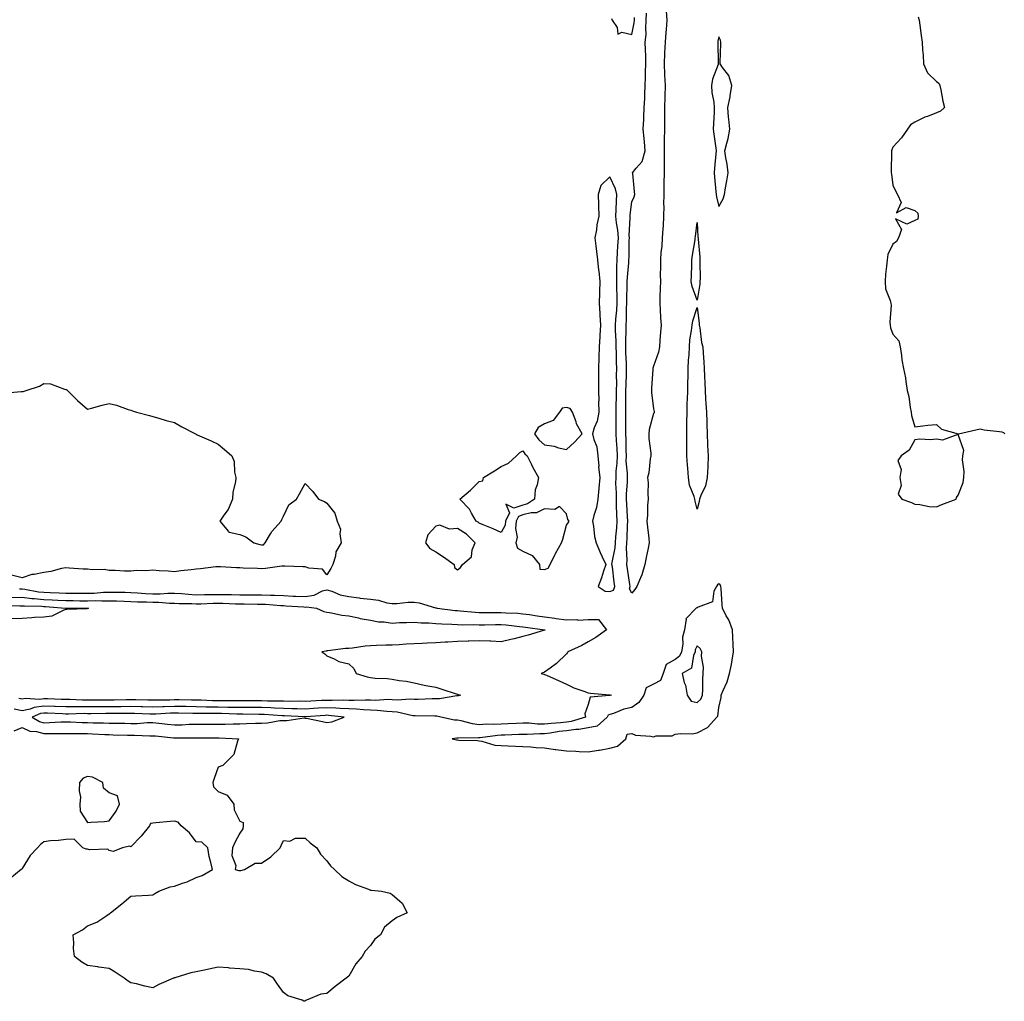
# Model space of a CAD drawing. Units: inches. Extents: x 931523 to 934163, y 7342778 to 7345418.
# Drawn here: x 931957 to 932409, y 7344191 to 7344642 of the extents above; entities that cross this region are included whole.
import ezdxf

# ---------------------------------------------------------------- set-up
doc = ezdxf.new("R2010")
doc.units = ezdxf.units.IN
doc.header["$MEASUREMENT"] = 0
doc.layers.add('Contour_93157342', color=7, linetype='Continuous', true_color=0x5ff2f0)

msp = doc.modelspace()

# ---------------------------------------------------------------- linework, layer by layer
at = {"layer": 'Contour_93157342'}
for points in [[(932253.91, 7344646.06, 3353), (932254.12, 7344641.92, 3353), (932253.8, 7344637.67, 3353), (932253.7, 7344636.27, 3353), (932253.37, 7344631.92, 3353), (932253.13, 7344627, 3353), (932253.12, 7344626.85, 3353), (932252.89, 7344621.92, 3353), (932253.14, 7344617.01, 3353), (932253.16, 7344616.81, 3353), (932253.45, 7344611.92, 3353), (932253.26, 7344607.13, 3353), (932253.23, 7344606.74, 3353), (932253.05, 7344601.92, 3353), (932253.04, 7344596.93, 3353), (932253.04, 7344596.91, 3353), (932253.03, 7344591.92, 3353), (932252.96, 7344587.01, 3353), (932252.95, 7344586.82, 3353), (932252.87, 7344581.92, 3353), (932252.89, 7344577.08, 3353), (932252.87, 7344576.74, 3353), (932252.89, 7344571.92, 3353), (932252.81, 7344567.16, 3353), (932252.81, 7344566.68, 3353), (932252.73, 7344561.92, 3353), (932252.71, 7344557.26, 3353), (932252.72, 7344556.59, 3353), (932252.69, 7344551.92, 3353), (932252.45, 7344547.52, 3353), (932252.3, 7344546.17, 3353), (932252.05, 7344541.92, 3353), (932251.87, 7344538.1, 3353), (932251.44, 7344535.31, 3353), (932251.26, 7344531.92, 3353), (932251.26, 7344528.71, 3353), (932251.18, 7344525.05, 3353), (932251.19, 7344521.92, 3353), (932251.14, 7344518.83, 3353), (932251.01, 7344514.88, 3353), (932250.96, 7344511.92, 3353), (932251.11, 7344508.86, 3353), (932251.33, 7344505.2, 3353), (932251.5, 7344501.92, 3353), (932251.33, 7344498.64, 3353), (932250.94, 7344494.81, 3353), (932250.77, 7344491.92, 3353), (932250.41, 7344489.56, 3353), (932248.05, 7344482.98, 3353), (932247.8, 7344482.17, 3353), (932247.74, 7344481.92, 3353), (932247.75, 7344481.62, 3353), (932247.08, 7344472.89, 3353), (932247.12, 7344471.92, 3353), (932247.16, 7344471.03, 3353), (932248.05, 7344463.44, 3353), (932248.33, 7344462.2, 3353), (932248.36, 7344461.92, 3353), (932248.3, 7344461.67, 3353), (932248.05, 7344461.3, 3353), (932246.07, 7344453.9, 3353), (932245.83, 7344451.92, 3353), (932245.94, 7344449.81, 3353), (932246.81, 7344443.16, 3353), (932246.88, 7344441.92, 3353), (932246.57, 7344440.44, 3353), (932245.89, 7344434.08, 3353), (932245.3, 7344431.92, 3353), (932245.55, 7344429.42, 3353), (932245.38, 7344424.59, 3353), (932245.59, 7344421.92, 3353), (932245.35, 7344419.22, 3353), (932245.29, 7344414.68, 3353), (932245, 7344411.92, 3353), (932245.28, 7344409.15, 3353), (932245.9, 7344404.07, 3353), (932246.13, 7344401.92, 3353), (932245.64, 7344399.51, 3353), (932244.71, 7344395.26, 3353), (932244.07, 7344391.92, 3353), (932242.71, 7344387.26, 3353), (932242.03, 7344385.9, 3353), (932240.43, 7344381.92, 3353), (932239.47, 7344380.5, 3353), (932238.05, 7344378.86, 3353), (932236.96, 7344380.83, 3353), (932237.36, 7344381.92, 3353), (932237.24, 7344382.73, 3353), (932236.05, 7344389.92, 3353), (932235.76, 7344391.92, 3353), (932235.93, 7344394.04, 3353), (932235.61, 7344399.48, 3353), (932235.77, 7344401.92, 3353), (932235.93, 7344404.04, 3353), (932236.06, 7344409.93, 3353), (932236.19, 7344411.92, 3353), (932236.1, 7344413.87, 3353), (932235.8, 7344419.67, 3353), (932235.7, 7344421.92, 3353), (932235.72, 7344424.25, 3353), (932236.07, 7344429.94, 3353), (932236.09, 7344431.92, 3353), (932236.13, 7344433.84, 3353), (932235.56, 7344439.43, 3353), (932235.61, 7344441.92, 3353), (932235.51, 7344444.46, 3353), (932235.48, 7344449.35, 3353), (932235.37, 7344451.92, 3353), (932235.36, 7344454.61, 3353), (932235.35, 7344459.22, 3353), (932235.35, 7344461.92, 3353), (932235.38, 7344464.59, 3353), (932235.35, 7344469.22, 3353), (932235.38, 7344471.92, 3353), (932235.42, 7344474.55, 3353), (932235.64, 7344479.51, 3353), (932235.68, 7344481.92, 3353), (932235.6, 7344484.37, 3353), (932235.37, 7344489.24, 3353), (932235.28, 7344491.92, 3353), (932235.27, 7344494.7, 3353), (932235.53, 7344499.4, 3353), (932235.52, 7344501.92, 3353), (932235.65, 7344504.32, 3353), (932235.63, 7344509.5, 3353), (932235.75, 7344511.92, 3353), (932235.75, 7344514.22, 3353), (932235.96, 7344519.84, 3353), (932235.97, 7344521.92, 3353), (932236.04, 7344523.93, 3353), (932236.69, 7344530.56, 3353), (932236.75, 7344531.92, 3353), (932236.81, 7344533.16, 3353), (932236.91, 7344540.78, 3353), (932236.96, 7344541.92, 3353), (932236.89, 7344543.08, 3353), (932237.35, 7344551.22, 3353), (932237.3, 7344551.92, 3353), (932237.34, 7344552.63, 3353), (932238.05, 7344558.51, 3353), (932239.19, 7344560.78, 3353), (932239.44, 7344561.92, 3353), (932239.36, 7344563.23, 3353), (932238.49, 7344571.48, 3353), (932238.46, 7344571.92, 3353), (932240.15, 7344574.02, 3353), (932242.89, 7344577.08, 3353), (932244.29, 7344581.92, 3353), (932243.88, 7344586.09, 3353), (932243.8, 7344587.67, 3353), (932243.34, 7344591.92, 3353), (932243.62, 7344596.35, 3353), (932243.58, 7344597.45, 3353), (932243.82, 7344601.92, 3353), (932244.03, 7344605.94, 3353), (932244.01, 7344607.88, 3353), (932244.2, 7344611.92, 3353), (932244.38, 7344615.59, 3353), (932244.4, 7344618.27, 3353), (932244.57, 7344621.92, 3353), (932244.46, 7344625.51, 3353), (932244.41, 7344628.28, 3353), (932244.29, 7344631.92, 3353), (932244.62, 7344635.35, 3353), (932244.47, 7344638.34, 3353), (932244.73, 7344641.92, 3353), (932244.87, 7344645.1, 3353)], [(932228.82, 7344642.69, 3354), (932229.08, 7344641.92, 3354), (932231.43, 7344638.54, 3354), (932231.6, 7344635.47, 3354), (932233.52, 7344636.45, 3354), (932238.05, 7344635.38, 3354), (932239.22, 7344640.75, 3354), (932239.31, 7344641.92, 3354), (932239.37, 7344643.24, 3354)], [(932369.59, 7344643.46, 3354), (932370.08, 7344641.92, 3354), (932370.38, 7344639.59, 3354), (932371.02, 7344634.89, 3354), (932371.39, 7344631.92, 3354), (932371.56, 7344628.41, 3354), (932371.95, 7344625.82, 3354), (932372.09, 7344621.92, 3354), (932373.97, 7344617.84, 3354), (932378.05, 7344613.73, 3354), (932379.09, 7344612.96, 3354), (932379.56, 7344611.92, 3354), (932380.01, 7344609.96, 3354), (932380.96, 7344604.83, 3354), (932381.72, 7344601.92, 3354), (932379.87, 7344600.1, 3354), (932378.05, 7344599.45, 3354), (932373.92, 7344597.79, 3354), (932372.61, 7344597.36, 3354), (932368.05, 7344595.05, 3354), (932366.03, 7344593.94, 3354), (932364.76, 7344591.92, 3354), (932361.98, 7344587.99, 3354), (932358.05, 7344583.69, 3354), (932357.5, 7344582.47, 3354), (932357.4, 7344581.92, 3354), (932357.39, 7344581.26, 3354), (932357.26, 7344572.71, 3354), (932357.25, 7344571.92, 3354), (932357.3, 7344571.17, 3354), (932358.05, 7344566.15, 3354), (932359.35, 7344563.22, 3354), (932360.15, 7344561.92, 3354), (932361.82, 7344558.15, 3354), (932359.62, 7344553.49, 3354), (932364.05, 7344555.92, 3354), (932368.05, 7344554.49, 3354), (932369.52, 7344553.39, 3354), (932369.59, 7344551.92, 3354), (932369.41, 7344550.56, 3354), (932368.05, 7344549.97, 3354), (932364.44, 7344548.31, 3354), (932359.2, 7344550.77, 3354), (932362, 7344545.87, 3354), (932360.64, 7344541.92, 3354), (932359.7, 7344540.27, 3354), (932358.05, 7344539.08, 3354), (932355.67, 7344534.3, 3354), (932355.35, 7344531.92, 3354), (932355.13, 7344529, 3354), (932354.65, 7344525.32, 3354), (932354.4, 7344521.92, 3354), (932354.66, 7344518.53, 3354), (932356.81, 7344513.16, 3354), (932356.99, 7344511.92, 3354), (932357.16, 7344511.03, 3354), (932356.64, 7344503.33, 3354), (932356.82, 7344501.92, 3354), (932356.84, 7344500.71, 3354), (932358.05, 7344497.76, 3354), (932360.8, 7344494.67, 3354), (932361.3, 7344491.92, 3354), (932361.94, 7344488.03, 3354), (932362.15, 7344486.02, 3354), (932362.93, 7344481.92, 3354), (932363.84, 7344477.71, 3354), (932363.94, 7344476.03, 3354), (932364.61, 7344471.92, 3354), (932365.26, 7344469.13, 3354), (932365.97, 7344464, 3354), (932366.38, 7344461.92, 3354), (932366.54, 7344460.41, 3354), (932368.05, 7344455.16, 3354), (932371.72, 7344455.59, 3354), (932374.07, 7344455.9, 3354), (932378.05, 7344456.31, 3354), (932380.29, 7344454.16, 3354), (932387.92, 7344452.05, 3354), (932388.05, 7344451.99, 3354), (932388.13, 7344452, 3354), (932396.11, 7344453.86, 3354), (932398.05, 7344454.2, 3354), (932399.93, 7344453.8, 3354), (932406.94, 7344453.03, 3354), (932408.05, 7344452.83, 3354), (932408.75, 7344452.62, 3354), (932409.48, 7344451.92, 3354)], [(931949.27, 7344470.7, 3353), (931957.57, 7344471.44, 3353), (931958.05, 7344471.47, 3353), (931958.57, 7344471.4, 3353), (931959.98, 7344471.92, 3353), (931966.03, 7344473.94, 3353), (931968.05, 7344475.13, 3353), (931971.08, 7344474.95, 3353), (931977.55, 7344472.42, 3353), (931978.05, 7344472.36, 3353), (931978.41, 7344472.28, 3353), (931978.89, 7344471.92, 3353), (931983.49, 7344467.36, 3353), (931988.05, 7344463.31, 3353), (931989.89, 7344463.76, 3353), (931994.81, 7344465.16, 3353), (931998.05, 7344465.92, 3353), (932001.33, 7344465.2, 3353), (932006.82, 7344463.15, 3353), (932008.05, 7344462.8, 3353), (932008.67, 7344462.54, 3353), (932010.51, 7344461.92, 3353), (932016.59, 7344460.46, 3353), (932018.05, 7344459.95, 3353), (932020.79, 7344459.18, 3353), (932024.25, 7344458.12, 3353), (932028.05, 7344457.14, 3353), (932031.36, 7344455.23, 3353), (932037.68, 7344451.92, 3353), (932037.92, 7344451.79, 3353), (932038.05, 7344451.71, 3353), (932038.44, 7344451.53, 3353), (932044.93, 7344448.8, 3353), (932048.05, 7344447.3, 3353), (932050.93, 7344444.8, 3353), (932054.44, 7344441.92, 3353), (932055.45, 7344439.32, 3353), (932055.64, 7344434.33, 3353), (932056.21, 7344431.92, 3353), (932056.08, 7344429.95, 3353), (932054.81, 7344425.16, 3353), (932054.65, 7344421.92, 3353), (932052.76, 7344417.21, 3353), (932050.68, 7344414.55, 3353), (932048.84, 7344411.92, 3353), (932052.82, 7344407.15, 3353), (932052.98, 7344406.85, 3353), (932053.08, 7344406.89, 3353), (932058.05, 7344405.7, 3353), (932060.8, 7344404.67, 3353), (932064.47, 7344401.92, 3353), (932067.21, 7344401.08, 3353), (932068.05, 7344401.07, 3353), (932068.95, 7344401.02, 3353), (932069.67, 7344401.92, 3353), (932072.16, 7344406.03, 3353), (932072.77, 7344407.2, 3353), (932077.05, 7344411.92, 3353), (932077.34, 7344412.63, 3353), (932078.05, 7344414.16, 3353), (932080.59, 7344419.38, 3353), (932084.1, 7344421.92, 3353), (932085.52, 7344424.45, 3353), (932088.05, 7344429.19, 3353), (932091.58, 7344425.45, 3353), (932094.21, 7344421.92, 3353), (932096.99, 7344420.86, 3353), (932098.05, 7344420.16, 3353), (932101.61, 7344415.48, 3353), (932102.78, 7344411.92, 3353), (932104.31, 7344408.18, 3353), (932103.92, 7344406.05, 3353), (932104.61, 7344401.92, 3353), (932102.14, 7344397.83, 3353), (932101.95, 7344395.82, 3353), (932100.73, 7344391.92, 3353), (932099.79, 7344390.18, 3353), (932098.05, 7344387.18, 3353), (932096.03, 7344389.9, 3353), (932089.74, 7344390.23, 3353), (932088.05, 7344390.88, 3353), (932087.01, 7344390.88, 3353), (932078.75, 7344391.22, 3353), (932078.05, 7344391.22, 3353), (932077.3, 7344391.17, 3353), (932069.84, 7344390.13, 3353), (932068.05, 7344390.03, 3353), (932066.19, 7344390.06, 3353), (932059.61, 7344390.36, 3353), (932058.05, 7344390.38, 3353), (932056.57, 7344390.44, 3353), (932049.09, 7344390.88, 3353), (932048.05, 7344390.92, 3353), (932046.97, 7344390.84, 3353), (932039.98, 7344389.99, 3353), (932038.05, 7344389.86, 3353), (932035.62, 7344389.49, 3353), (932030.91, 7344389.06, 3353), (932028.05, 7344388.56, 3353), (932025.08, 7344388.95, 3353), (932020.93, 7344389.04, 3353), (932018.05, 7344389.35, 3353), (932015.24, 7344389.11, 3353), (932010.81, 7344389.16, 3353), (932008.05, 7344388.86, 3353), (932005.04, 7344388.91, 3353), (932000.77, 7344389.2, 3353), (931998.05, 7344389.24, 3353), (931995.74, 7344389.61, 3353), (931990.42, 7344389.55, 3353), (931988.05, 7344389.83, 3353), (931986.03, 7344389.9, 3353), (931979.63, 7344390.34, 3353), (931978.05, 7344390.41, 3353), (931976.19, 7344390.06, 3353), (931971.17, 7344388.8, 3353), (931968.05, 7344388.3, 3353), (931963.55, 7344387.42, 3353), (931962.52, 7344387.45, 3353), (931958.05, 7344385.88, 3353), (931953.16, 7344387.03, 3353)], [(931953.14, 7344376.83, 3352), (931958.05, 7344376.92, 3352), (931962.54, 7344376.41, 3352), (931963.58, 7344376.39, 3352), (931968.05, 7344375.96, 3352), (931971.89, 7344375.76, 3352), (931974.4, 7344375.57, 3352), (931978.05, 7344375.36, 3352), (931981.49, 7344375.36, 3352), (931984.62, 7344375.35, 3352), (931988.05, 7344375.35, 3352), (931991.56, 7344375.43, 3352), (931994.71, 7344375.26, 3352), (931998.05, 7344375.35, 3352), (932001.38, 7344375.26, 3352), (932004.88, 7344375.09, 3352), (932008.05, 7344375, 3352), (932010.97, 7344374.84, 3352), (932015.21, 7344374.76, 3352), (932018.05, 7344374.62, 3352), (932020.77, 7344374.64, 3352), (932025.73, 7344374.24, 3352), (932028.05, 7344374.26, 3352), (932030.25, 7344374.12, 3352), (932035.93, 7344374.04, 3352), (932038.05, 7344373.91, 3352), (932040.08, 7344373.95, 3352), (932045.8, 7344374.17, 3352), (932048.05, 7344374.2, 3352), (932050.29, 7344374.16, 3352), (932056.06, 7344373.91, 3352), (932058.05, 7344373.88, 3352), (932059.99, 7344373.86, 3352), (932066.16, 7344373.81, 3352), (932068.05, 7344373.8, 3352), (932069.86, 7344373.73, 3352), (932076.85, 7344373.12, 3352), (932078.05, 7344373.07, 3352), (932079.15, 7344373.02, 3352), (932087.5, 7344372.47, 3352), (932088.05, 7344372.45, 3352), (932088.66, 7344372.53, 3352), (932093.22, 7344371.92, 3352), (932096.57, 7344370.44, 3352), (932098.05, 7344370.01, 3352), (932100.2, 7344369.77, 3352), (932104.86, 7344368.73, 3352), (932108.05, 7344368.44, 3352), (932112.51, 7344367.46, 3352), (932113.33, 7344367.2, 3352), (932118.05, 7344366.39, 3352), (932121.79, 7344365.66, 3352), (932124.34, 7344365.63, 3352), (932128.05, 7344365.1, 3352), (932131.4, 7344365.27, 3352), (932134.66, 7344365.31, 3352), (932138.05, 7344365.5, 3352), (932141.26, 7344365.13, 3352), (932144.78, 7344365.19, 3352), (932148.05, 7344364.89, 3352), (932150.79, 7344364.66, 3352), (932155.42, 7344364.55, 3352), (932158.05, 7344364.36, 3352), (932160.4, 7344364.27, 3352), (932165.56, 7344364.41, 3352), (932168.05, 7344364.32, 3352), (932170.46, 7344364.33, 3352), (932175.54, 7344364.43, 3352), (932178.05, 7344364.43, 3352), (932180.39, 7344364.26, 3352), (932186.46, 7344363.51, 3352), (932188.05, 7344363.38, 3352), (932189.32, 7344363.19, 3352), (932198.02, 7344361.95, 3352), (932198.05, 7344361.94, 3352), (932198.07, 7344361.94, 3352), (932198.24, 7344361.92, 3352), (932198.09, 7344361.88, 3352), (932198.05, 7344361.86, 3352), (932197.97, 7344361.84, 3352), (932190.5, 7344359.47, 3352), (932188.05, 7344358.85, 3352), (932184.02, 7344357.89, 3352), (932182.49, 7344357.48, 3352), (932178.05, 7344356.5, 3352), (932173.28, 7344356.69, 3352), (932172.84, 7344356.71, 3352), (932168.05, 7344356.91, 3352), (932163.2, 7344356.77, 3352), (932162.86, 7344356.73, 3352), (932158.05, 7344356.57, 3352), (932153.65, 7344356.32, 3352), (932152.37, 7344356.24, 3352), (932148.05, 7344356, 3352), (932144.08, 7344355.89, 3352), (932141.82, 7344355.69, 3352), (932138.05, 7344355.58, 3352), (932134.52, 7344355.45, 3352), (932131.22, 7344355.09, 3352), (932128.05, 7344354.96, 3352), (932125.09, 7344354.88, 3352), (932120.87, 7344354.74, 3352), (932118.05, 7344354.66, 3352), (932115.58, 7344354.39, 3352), (932109.72, 7344353.59, 3352), (932108.05, 7344353.39, 3352), (932106.63, 7344353.34, 3352), (932098.45, 7344352.32, 3352), (932098.05, 7344352.3, 3352), (932097.73, 7344352.24, 3352), (932095.66, 7344351.92, 3352), (932097.14, 7344351.01, 3352), (932098.05, 7344349.95, 3352), (932101.34, 7344348.63, 3352), (932103.56, 7344347.43, 3352), (932108.05, 7344346.3, 3352), (932110.34, 7344344.21, 3352), (932111.42, 7344341.92, 3352), (932116.5, 7344340.37, 3352), (932118.05, 7344340.02, 3352), (932120.21, 7344339.76, 3352), (932125.7, 7344339.57, 3352), (932128.05, 7344339.24, 3352), (932131.28, 7344338.69, 3352), (932134.48, 7344338.35, 3352), (932138.05, 7344337.63, 3352), (932142.65, 7344336.52, 3352), (932143.53, 7344336.44, 3352), (932148.05, 7344335.58, 3352), (932150.87, 7344334.74, 3352), (932157.4, 7344332.57, 3352), (932158.05, 7344332.37, 3352), (932158.4, 7344332.27, 3352), (932159.47, 7344331.92, 3352), (932158.37, 7344331.6, 3352), (932158.05, 7344331.64, 3352)], [(931956.9, 7344380.77, 3353), (931958.05, 7344380.8, 3353), (931959.32, 7344380.65, 3353), (931965.58, 7344379.45, 3353), (931968.05, 7344379.21, 3353), (931970.92, 7344379.05, 3353), (931975.04, 7344378.91, 3353), (931978.05, 7344378.74, 3353), (931981.23, 7344378.74, 3353), (931984.88, 7344378.75, 3353), (931988.05, 7344378.75, 3353), (931991.15, 7344378.82, 3353), (931995.4, 7344379.27, 3353), (931998.05, 7344379.34, 3353), (932000.7, 7344379.27, 3353), (932005.34, 7344379.21, 3353), (932008.05, 7344379.13, 3353), (932011, 7344378.97, 3353), (932014.77, 7344378.64, 3353), (932018.05, 7344378.48, 3353), (932021.47, 7344378.5, 3353), (932024.98, 7344378.85, 3353), (932028.05, 7344378.88, 3353), (932031.3, 7344378.67, 3353), (932034.45, 7344378.32, 3353), (932038.05, 7344378.11, 3353), (932041.81, 7344378.16, 3353), (932044.27, 7344378.14, 3353), (932048.05, 7344378.19, 3353), (932051.84, 7344378.13, 3353), (932054.27, 7344378.14, 3353), (932058.05, 7344378.07, 3353), (932061.92, 7344378.05, 3353), (932064.17, 7344378.04, 3353), (932068.05, 7344378.01, 3353), (932072.12, 7344377.85, 3353), (932074, 7344377.87, 3353), (932078.05, 7344377.69, 3353), (932082.47, 7344377.5, 3353), (932083.61, 7344377.48, 3353), (932088.05, 7344377.28, 3353), (932092.12, 7344377.85, 3353), (932095.94, 7344379.81, 3353), (932098.05, 7344380.39, 3353), (932100.26, 7344379.71, 3353), (932104.2, 7344378.07, 3353), (932108.05, 7344377.2, 3353), (932112.82, 7344376.69, 3353), (932113.39, 7344376.58, 3353), (932118.05, 7344376.01, 3353), (932121.74, 7344375.61, 3353), (932125.55, 7344374.42, 3353), (932128.05, 7344374.01, 3353), (932130.17, 7344374.04, 3353), (932135.35, 7344374.62, 3353), (932138.05, 7344374.65, 3353), (932140.49, 7344374.36, 3353), (932147.85, 7344372.12, 3353), (932148.05, 7344372.09, 3353), (932148.2, 7344372.07, 3353), (932148.7, 7344371.92, 3353), (932156.98, 7344370.85, 3353), (932158.05, 7344370.77, 3353), (932159.24, 7344370.73, 3353), (932166.18, 7344370.05, 3353), (932168.05, 7344369.99, 3353), (932169.98, 7344369.99, 3353), (932176.02, 7344369.89, 3353), (932178.05, 7344369.89, 3353), (932180.24, 7344369.73, 3353), (932185.69, 7344369.56, 3353), (932188.05, 7344369.37, 3353), (932191.03, 7344368.94, 3353), (932194.55, 7344368.42, 3353), (932198.05, 7344367.92, 3353), (932202.69, 7344367.28, 3353), (932203.33, 7344367.2, 3353), (932208.05, 7344366.54, 3353), (932212.81, 7344366.68, 3353), (932213.52, 7344366.45, 3353), (932218.05, 7344366.73, 3353), (932222.84, 7344366.71, 3353), (932226.39, 7344361.92, 3353), (932221.59, 7344358.38, 3353), (932218.05, 7344356.41, 3353), (932215.13, 7344354.84, 3353), (932208.74, 7344351.92, 3353), (932208.48, 7344351.49, 3353), (932208.05, 7344350.95, 3353), (932203.5, 7344346.47, 3353), (932200.52, 7344344.39, 3353), (932198.05, 7344342.57, 3353), (932197.61, 7344342.36, 3353), (932196.52, 7344341.92, 3353), (932197.69, 7344341.56, 3353), (932198.05, 7344341.47, 3353), (932198.87, 7344341.1, 3353), (932204.7, 7344338.57, 3353), (932208.05, 7344337.01, 3353), (932211.48, 7344335.35, 3353), (932216.12, 7344333.85, 3353), (932218.05, 7344333.1, 3353), (932219.05, 7344332.92, 3353), (932227.88, 7344332.09, 3353), (932228.05, 7344332.06, 3353), (932228.19, 7344332.06, 3353), (932228.8, 7344331.92, 3353), (932228.11, 7344331.86, 3353), (932228.05, 7344331.84, 3353), (932227.9, 7344331.77, 3353), (932218.94, 7344331.03, 3353), (932218.05, 7344327.71, 3353), (932216.57, 7344323.4, 3353), (932216.84, 7344321.92, 3353), (932210.18, 7344319.79, 3353), (932208.05, 7344319.5, 3353), (932205.32, 7344319.19, 3353), (932201.02, 7344318.95, 3353), (932198.05, 7344318.57, 3353), (932194.77, 7344318.64, 3353), (932190.91, 7344319.06, 3353), (932188.05, 7344319.14, 3353), (932185.14, 7344319.01, 3353), (932181.18, 7344318.79, 3353), (932178.05, 7344318.65, 3353), (932174.61, 7344318.48, 3353), (932171.36, 7344318.61, 3353), (932168.05, 7344318.41, 3353), (932164.91, 7344318.78, 3353), (932159.75, 7344320.22, 3353), (932158.05, 7344320.48, 3353), (932156.64, 7344320.51, 3353), (932150.36, 7344321.92, 3353), (932148.46, 7344322.33, 3353), (932148.05, 7344322.34, 3353), (932147.64, 7344322.33, 3353), (932138.54, 7344322.41, 3353), (932138.05, 7344322.4, 3353), (932137.52, 7344322.45, 3353), (932130.31, 7344324.18, 3353), (932128.05, 7344324.33, 3353), (932125.55, 7344324.42, 3353), (932121.1, 7344324.97, 3353), (932118.05, 7344325.05, 3353), (932114.8, 7344325.17, 3353), (932111.64, 7344325.51, 3353), (932108.05, 7344325.62, 3353), (932104.19, 7344325.78, 3353), (932102.13, 7344326, 3353), (932098.05, 7344326.14, 3353), (932094.04, 7344325.93, 3353), (932091.92, 7344325.79, 3353), (932088.05, 7344325.58, 3353), (932084.32, 7344325.65, 3353), (932081.89, 7344325.76, 3353), (932078.05, 7344325.83, 3353), (932074, 7344325.97, 3353), (932072.22, 7344326.09, 3353), (932068.05, 7344326.23, 3353), (932063.72, 7344326.25, 3353), (932062.4, 7344326.27, 3353), (932058.05, 7344326.3, 3353), (932053.63, 7344326.34, 3353), (932052.5, 7344326.37, 3353), (932048.05, 7344326.41, 3353), (932043.46, 7344326.51, 3353), (932042.64, 7344326.51, 3353), (932038.05, 7344326.61, 3353), (932033.28, 7344326.69, 3353), (932032.83, 7344326.7, 3353), (932028.05, 7344326.78, 3353), (932023.33, 7344326.64, 3353), (932022.73, 7344326.6, 3353), (932018.05, 7344326.45, 3353), (932013.41, 7344326.56, 3353), (932012.72, 7344326.59, 3353), (932008.05, 7344326.7, 3353), (932003.32, 7344326.65, 3353), (932002.78, 7344326.65, 3353), (931998.05, 7344326.6, 3353), (931993.38, 7344326.59, 3353), (931992.71, 7344326.58, 3353), (931988.05, 7344326.57, 3353), (931983.36, 7344326.61, 3353), (931982.72, 7344326.59, 3353), (931978.05, 7344326.63, 3353), (931973.17, 7344326.8, 3353), (931972.94, 7344326.81, 3353), (931968.05, 7344326.98, 3353), (931963.61, 7344326.36, 3353), (931961.73, 7344325.6, 3353), (931958.05, 7344324.77, 3353), (931954.4, 7344325.57, 3353)], [(931949.26, 7344373.13, 3351), (931956.94, 7344373.03, 3351), (931958.05, 7344373.05, 3351), (931959.07, 7344372.94, 3351), (931967.17, 7344372.8, 3351), (931968.05, 7344372.72, 3351), (931968.81, 7344372.68, 3351), (931977.98, 7344371.99, 3351), (931978.05, 7344371.98, 3351), (931978.11, 7344371.98, 3351), (931988.03, 7344371.94, 3351), (931988.07, 7344371.94, 3351), (931988.53, 7344371.92, 3351), (931988.23, 7344371.74, 3351), (931988.05, 7344371.7, 3351), (931987.81, 7344371.68, 3351), (931978.65, 7344371.32, 3351), (931978.05, 7344371.29, 3351), (931977.2, 7344371.07, 3351), (931971.68, 7344368.29, 3351), (931968.05, 7344367.82, 3351), (931963.7, 7344367.57, 3351), (931962.49, 7344367.48, 3351), (931958.05, 7344367.22, 3351), (931953.15, 7344367.02, 3351)], [(932158.05, 7344331.64, 3352), (932157.78, 7344331.65, 3352), (932149.71, 7344330.26, 3352), (932148.05, 7344330.29, 3352), (932146.4, 7344330.27, 3352), (932139.93, 7344330.04, 3352), (932138.05, 7344330.01, 3352), (932136.31, 7344330.18, 3352), (932130.28, 7344329.69, 3352), (932128.05, 7344329.84, 3352), (932126.04, 7344329.91, 3352), (932120.41, 7344329.56, 3352), (932118.05, 7344329.63, 3352), (932115.83, 7344329.7, 3352), (932110.49, 7344329.48, 3352), (932108.05, 7344329.55, 3352), (932105.77, 7344329.64, 3352), (932100.48, 7344329.49, 3352), (932098.05, 7344329.58, 3352), (932095.58, 7344329.45, 3352), (932090.73, 7344329.24, 3352), (932088.05, 7344329.1, 3352), (932085.28, 7344329.15, 3352), (932080.87, 7344329.1, 3352), (932078.05, 7344329.15, 3352), (932075.37, 7344329.24, 3352), (932070.74, 7344329.23, 3352), (932068.05, 7344329.31, 3352), (932065.46, 7344329.33, 3352), (932060.67, 7344329.3, 3352), (932058.05, 7344329.32, 3352), (932055.47, 7344329.34, 3352), (932050.65, 7344329.32, 3352), (932048.05, 7344329.35, 3352), (932045.53, 7344329.4, 3352), (932040.32, 7344329.65, 3352), (932038.05, 7344329.7, 3352), (932035.87, 7344329.74, 3352), (932030.2, 7344329.77, 3352), (932028.05, 7344329.8, 3352), (932025.86, 7344329.73, 3352), (932020.23, 7344329.74, 3352), (932018.05, 7344329.67, 3352), (932015.85, 7344329.72, 3352), (932010.22, 7344329.75, 3352), (932008.05, 7344329.8, 3352), (932005.91, 7344329.78, 3352), (932000.28, 7344329.69, 3352), (931998.05, 7344329.67, 3352), (931995.79, 7344329.66, 3352), (931990.28, 7344329.69, 3352), (931988.05, 7344329.68, 3352), (931985.83, 7344329.7, 3352), (931980.03, 7344329.94, 3352), (931978.05, 7344329.96, 3352), (931976.15, 7344330.02, 3352), (931969.76, 7344330.21, 3352), (931968.05, 7344330.27, 3352), (931966.14, 7344330.01, 3352), (931959.52, 7344330.45, 3352), (931958.05, 7344330.12, 3352), (931956.58, 7344330.45, 3352)], [(931954.32, 7344315.65, 3353), (931958.05, 7344317.12, 3353), (931961.55, 7344315.42, 3353), (931964.71, 7344315.26, 3353), (931968.05, 7344314.37, 3353), (931970.55, 7344314.42, 3353), (931975.64, 7344314.33, 3353), (931978.05, 7344314.39, 3353), (931980.46, 7344314.33, 3353), (931985.63, 7344314.34, 3353), (931988.05, 7344314.29, 3353), (931990.34, 7344314.21, 3353), (931996.04, 7344313.93, 3353), (931998.05, 7344313.86, 3353), (931999.94, 7344313.81, 3353), (932006.39, 7344313.58, 3353), (932008.05, 7344313.54, 3353), (932009.71, 7344313.58, 3353), (932016.64, 7344313.33, 3353), (932018.05, 7344313.36, 3353), (932019.34, 7344313.21, 3353), (932027.6, 7344312.37, 3353), (932028.05, 7344312.33, 3353), (932028.47, 7344312.34, 3353), (932037.59, 7344312.38, 3353), (932038.05, 7344312.4, 3353), (932038.52, 7344312.39, 3353), (932047.57, 7344312.4, 3353), (932048.53, 7344312.4, 3353), (932057.43, 7344311.92, 3353), (932056.91, 7344310.78, 3353), (932055.28, 7344304.69, 3353), (932052.59, 7344301.92, 3353), (932050.29, 7344299.68, 3353), (932048.05, 7344298.95, 3353), (932046.26, 7344293.71, 3353), (932045.58, 7344291.92, 3353), (932045.98, 7344289.85, 3353), (932048.05, 7344287.67, 3353), (932052.16, 7344286.03, 3353), (932055.25, 7344281.92, 3353), (932055.42, 7344279.29, 3353), (932058.05, 7344274.14, 3353), (932059.58, 7344273.45, 3353), (932059.61, 7344271.92, 3353), (932059.45, 7344270.52, 3353), (932058.05, 7344268.59, 3353), (932055.71, 7344264.26, 3353), (932054.67, 7344261.92, 3353), (932054.44, 7344258.31, 3353), (932056.28, 7344253.69, 3353), (932055.94, 7344251.92, 3353), (932057.64, 7344251.51, 3353), (932058.05, 7344251.41, 3353), (932058.47, 7344251.5, 3353), (932060.13, 7344251.92, 3353), (932065.13, 7344254.84, 3353), (932068.05, 7344254.86, 3353), (932072.29, 7344257.68, 3353), (932076.61, 7344261.92, 3353), (932077.01, 7344262.96, 3353), (932078.05, 7344265.26, 3353), (932080.98, 7344264.85, 3353), (932083.62, 7344266.35, 3353), (932088.05, 7344266.23, 3353), (932090.32, 7344264.19, 3353), (932093.36, 7344261.92, 3353), (932095.14, 7344259.01, 3353), (932098.05, 7344255.8, 3353), (932099.64, 7344253.51, 3353), (932101.47, 7344251.92, 3353), (932104.87, 7344248.74, 3353), (932108.05, 7344246.71, 3353), (932111.16, 7344245.03, 3353), (932117.17, 7344242.8, 3353), (932118.05, 7344242.42, 3353), (932118.51, 7344242.38, 3353), (932123.05, 7344241.92, 3353), (932127.13, 7344241, 3353), (932128.05, 7344240.42, 3353), (932132.58, 7344236.45, 3353), (932134.92, 7344231.92, 3353), (932130.13, 7344229.84, 3353), (932128.05, 7344228.32, 3353), (932124.49, 7344225.48, 3353), (932122.7, 7344221.92, 3353), (932120.05, 7344219.92, 3353), (932118.05, 7344216.97, 3353), (932115.59, 7344214.38, 3353), (932114.17, 7344211.92, 3353), (932111.35, 7344208.62, 3353), (932108.05, 7344202.93, 3353), (932107.47, 7344202.5, 3353), (932106.92, 7344201.92, 3353), (932101.81, 7344198.16, 3353), (932098.05, 7344194.99, 3353), (932095.3, 7344194.67, 3353), (932088.62, 7344191.92, 3353), (932088.23, 7344191.74, 3353), (932088.05, 7344191.48, 3353), (932087.49, 7344191.36, 3353), (932086.67, 7344191.92, 3353), (932080.03, 7344193.9, 3353), (932078.05, 7344195.44, 3353), (932075.34, 7344199.21, 3353), (932073.49, 7344201.92, 3353), (932070.15, 7344204.02, 3353), (932068.05, 7344204.79, 3353), (932064.78, 7344205.19, 3353), (932062.1, 7344205.97, 3353), (932058.05, 7344206.32, 3353), (932053.32, 7344206.65, 3353), (932052.89, 7344206.76, 3353), (932048.05, 7344206.99, 3353), (932043.86, 7344206.11, 3353), (932041.79, 7344205.66, 3353), (932038.05, 7344204.85, 3353), (932035.58, 7344204.39, 3353), (932028.25, 7344202.12, 3353), (932028.05, 7344202.07, 3353), (932027.92, 7344202.05, 3353), (932027.55, 7344201.92, 3353), (932020.91, 7344199.06, 3353), (932018.05, 7344197.52, 3353), (932014.42, 7344198.29, 3353), (932010.65, 7344199.32, 3353), (932008.05, 7344199.92, 3353), (932006.79, 7344200.66, 3353), (932004.95, 7344201.92, 3353), (932000.8, 7344204.67, 3353), (931998.05, 7344206.38, 3353), (931993.23, 7344207.1, 3353), (931992.81, 7344207.16, 3353), (931988.05, 7344207.82, 3353), (931985.5, 7344209.37, 3353), (931982.08, 7344211.92, 3353), (931981.7, 7344215.57, 3353), (931981.79, 7344218.18, 3353), (931981.42, 7344221.92, 3353), (931985.74, 7344224.23, 3353), (931988.05, 7344225.95, 3353), (931992.29, 7344227.68, 3353), (931996.93, 7344230.8, 3353), (931998.05, 7344231.47, 3353), (931998.34, 7344231.63, 3353), (931998.64, 7344231.92, 3353), (932003.87, 7344236.1, 3353), (932008.05, 7344239.58, 3353), (932010.16, 7344239.81, 3353), (932016.17, 7344240.05, 3353), (932018.05, 7344240.22, 3353), (932019.07, 7344240.9, 3353), (932020.78, 7344241.92, 3353), (932026.07, 7344243.9, 3353), (932028.05, 7344244.2, 3353), (932031.69, 7344245.56, 3353), (932033.81, 7344246.16, 3353), (932038.05, 7344248.25, 3353), (932040.8, 7344249.17, 3353), (932045.44, 7344251.92, 3353), (932044.8, 7344255.17, 3353), (932043.94, 7344257.81, 3353), (932043.35, 7344261.92, 3353), (932040.52, 7344264.39, 3353), (932038.05, 7344264.55, 3353), (932034.86, 7344268.73, 3353), (932031.1, 7344271.92, 3353), (932029.74, 7344273.61, 3353), (932028.05, 7344274.02, 3353), (932026.1, 7344273.87, 3353), (932019.46, 7344273.33, 3353), (932018.05, 7344273.22, 3353), (932016.95, 7344273.02, 3353), (932016.48, 7344271.92, 3353), (932012.73, 7344267.24, 3353), (932008.05, 7344262.32, 3353), (932007.43, 7344262.54, 3353), (932004.09, 7344261.92, 3353), (931999.84, 7344260.13, 3353), (931998.05, 7344260.63, 3353), (931997.42, 7344261.29, 3353), (931988.98, 7344260.99, 3353), (931988.05, 7344261.29, 3353), (931987.44, 7344261.31, 3353), (931985.98, 7344261.92, 3353), (931981.91, 7344265.78, 3353), (931978.05, 7344265.74, 3353), (931974.81, 7344265.16, 3353), (931971.13, 7344265, 3353), (931968.05, 7344264.55, 3353), (931966.53, 7344263.44, 3353), (931965.14, 7344261.92, 3353), (931961.72, 7344258.25, 3353), (931958.05, 7344252.28, 3353), (931957.9, 7344252.07, 3353), (931957.68, 7344251.92, 3353), (931952.34, 7344247.63, 3353)]]:
    msp.add_polyline3d(points, dxfattribs=at)
for points in [[(932278.05, 7344556.35, 3354), (932280.03, 7344559.94, 3354), (932280.64, 7344561.92, 3354), (932281.12, 7344564.99, 3354), (932281.76, 7344568.21, 3354), (932282.28, 7344571.92, 3354), (932281.92, 7344575.79, 3354), (932281.25, 7344578.72, 3354), (932280.87, 7344581.92, 3354), (932281.66, 7344585.53, 3354), (932282.37, 7344587.6, 3354), (932283.05, 7344591.92, 3354), (932282.67, 7344596.54, 3354), (932282.56, 7344597.41, 3354), (932282.16, 7344601.92, 3354), (932283.26, 7344606.71, 3354), (932283.28, 7344607.15, 3354), (932284.09, 7344611.92, 3354), (932282.63, 7344616.5, 3354), (932279.73, 7344620.24, 3354), (932278.63, 7344621.92, 3354), (932278.68, 7344622.55, 3354), (932278.95, 7344631.02, 3354), (932279.04, 7344631.92, 3354), (932278.83, 7344632.7, 3354), (932278.05, 7344634.24, 3354), (932277.65, 7344632.32, 3354), (932277.65, 7344631.92, 3354), (932277.67, 7344631.54, 3354), (932277.8, 7344622.17, 3354), (932277.81, 7344621.92, 3354), (932277.74, 7344621.61, 3354), (932275.1, 7344614.87, 3354), (932274.64, 7344611.92, 3354), (932274.87, 7344608.74, 3354), (932275.72, 7344604.25, 3354), (932275.92, 7344601.92, 3354), (932275.88, 7344599.75, 3354), (932275.53, 7344594.44, 3354), (932275.48, 7344591.92, 3354), (932275.71, 7344589.58, 3354), (932276.72, 7344583.25, 3354), (932276.87, 7344581.92, 3354), (932276.75, 7344580.62, 3354), (932276.04, 7344573.93, 3354), (932275.87, 7344571.92, 3354), (932276.06, 7344569.93, 3354), (932276.71, 7344563.26, 3354), (932276.83, 7344561.92, 3354), (932276.97, 7344560.84, 3354)], [(932228.05, 7344379.54, 3354), (932229.72, 7344380.25, 3354), (932230.33, 7344381.92, 3354), (932230.03, 7344383.9, 3354), (932229.14, 7344390.83, 3354), (932228.98, 7344391.92, 3354), (932229.07, 7344392.94, 3354), (932230.39, 7344399.58, 3354), (932230.54, 7344401.92, 3354), (932230.74, 7344404.61, 3354), (932231.22, 7344408.75, 3354), (932231.43, 7344411.92, 3354), (932231.28, 7344415.15, 3354), (932231.12, 7344418.85, 3354), (932230.98, 7344421.92, 3354), (932231, 7344424.87, 3354), (932230.8, 7344429.17, 3354), (932230.83, 7344431.92, 3354), (932230.89, 7344434.76, 3354), (932231.42, 7344438.55, 3354), (932231.48, 7344441.92, 3354), (932231.36, 7344445.23, 3354), (932231.07, 7344448.9, 3354), (932230.94, 7344451.92, 3354), (932230.94, 7344454.81, 3354), (932230.93, 7344459.04, 3354), (932230.92, 7344461.92, 3354), (932230.96, 7344464.83, 3354), (932231.07, 7344468.9, 3354), (932231.11, 7344471.92, 3354), (932231.16, 7344475.03, 3354), (932231.11, 7344478.86, 3354), (932231.16, 7344481.92, 3354), (932231.06, 7344484.93, 3354), (932230.99, 7344488.98, 3354), (932230.9, 7344491.92, 3354), (932230.89, 7344494.76, 3354), (932230.59, 7344499.38, 3354), (932230.57, 7344501.92, 3354), (932230.72, 7344504.59, 3354), (932231.15, 7344508.82, 3354), (932231.29, 7344511.92, 3354), (932231.29, 7344515.16, 3354), (932231.16, 7344518.81, 3354), (932231.16, 7344521.92, 3354), (932231.27, 7344525.14, 3354), (932231.19, 7344528.78, 3354), (932231.32, 7344531.92, 3354), (932231.49, 7344535.36, 3354), (932231.73, 7344538.24, 3354), (932231.9, 7344541.92, 3354), (932231.68, 7344545.55, 3354), (932231.02, 7344548.95, 3354), (932230.79, 7344551.92, 3354), (932230.97, 7344554.84, 3354), (932231, 7344558.97, 3354), (932231.21, 7344561.92, 3354), (932230.66, 7344564.53, 3354), (932228.05, 7344569.95, 3354), (932223.9, 7344566.07, 3354), (932222.61, 7344561.92, 3354), (932222.75, 7344557.22, 3354), (932222.78, 7344556.65, 3354), (932222.92, 7344551.92, 3354), (932221.98, 7344547.99, 3354), (932221.84, 7344545.71, 3354), (932221.16, 7344541.92, 3354), (932221.58, 7344538.39, 3354), (932221.83, 7344535.7, 3354), (932222.29, 7344531.92, 3354), (932222.86, 7344527.11, 3354), (932222.93, 7344526.8, 3354), (932223.37, 7344521.92, 3354), (932223.25, 7344517.12, 3354), (932223.23, 7344516.74, 3354), (932223.11, 7344511.92, 3354), (932223.33, 7344507.2, 3354), (932223.44, 7344506.53, 3354), (932223.71, 7344501.92, 3354), (932223.46, 7344497.34, 3354), (932223.38, 7344496.59, 3354), (932223.16, 7344491.92, 3354), (932223, 7344486.97, 3354), (932222.99, 7344486.86, 3354), (932222.83, 7344481.92, 3354), (932222.81, 7344477.16, 3354), (932222.82, 7344476.69, 3354), (932222.81, 7344471.92, 3354), (932222.87, 7344467.1, 3354), (932222.86, 7344466.73, 3354), (932222.93, 7344461.92, 3354), (932222.18, 7344457.79, 3354), (932220.86, 7344454.73, 3354), (932220.08, 7344451.92, 3354), (932220.57, 7344449.4, 3354), (932222.07, 7344445.94, 3354), (932222.5, 7344441.92, 3354), (932222.88, 7344437.09, 3354), (932222.86, 7344436.73, 3354), (932223.36, 7344431.92, 3354), (932222.95, 7344427.02, 3354), (932222.93, 7344426.8, 3354), (932222.51, 7344421.92, 3354), (932221.81, 7344418.16, 3354), (932220.61, 7344414.48, 3354), (932220.01, 7344411.92, 3354), (932220.47, 7344409.5, 3354), (932221.02, 7344404.89, 3354), (932221.68, 7344401.92, 3354), (932223.58, 7344397.45, 3354), (932224.5, 7344395.47, 3354), (932226.09, 7344391.92, 3354), (932225.08, 7344388.95, 3354), (932224.18, 7344385.79, 3354), (932222.62, 7344381.92, 3354), (932225.8, 7344379.67, 3354)], [(932268.05, 7344513.43, 3353), (932265.74, 7344519.61, 3353), (932265.37, 7344521.92, 3353), (932265.45, 7344524.52, 3353), (932265.65, 7344529.52, 3353), (932265.73, 7344531.92, 3353), (932265.97, 7344534, 3353), (932267.14, 7344541.01, 3353), (932267.26, 7344541.92, 3353), (932267.3, 7344542.67, 3353), (932268.05, 7344549.09, 3353), (932268.48, 7344542.35, 3353), (932268.54, 7344541.92, 3353), (932268.52, 7344541.45, 3353), (932269.3, 7344533.17, 3353), (932269.28, 7344531.92, 3353), (932269.26, 7344530.71, 3353), (932269.41, 7344523.28, 3353), (932269.4, 7344521.92, 3353), (932269.28, 7344520.69, 3353)], [(932268.05, 7344417.38, 3353), (932267.16, 7344421.03, 3353), (932267.01, 7344421.92, 3353), (932266.7, 7344423.27, 3353), (932264.6, 7344428.47, 3353), (932264.09, 7344431.92, 3353), (932263.79, 7344436.18, 3353), (932263.68, 7344437.55, 3353), (932263.39, 7344441.92, 3353), (932263.34, 7344446.63, 3353), (932263.38, 7344447.25, 3353), (932263.32, 7344451.92, 3353), (932263.39, 7344456.58, 3353), (932263.38, 7344457.25, 3353), (932263.45, 7344461.92, 3353), (932263.57, 7344466.4, 3353), (932263.65, 7344467.52, 3353), (932263.78, 7344471.92, 3353), (932263.88, 7344476.09, 3353), (932263.9, 7344477.77, 3353), (932264, 7344481.92, 3353), (932264.16, 7344485.81, 3353), (932264.37, 7344488.24, 3353), (932264.54, 7344491.92, 3353), (932264.79, 7344495.18, 3353), (932265.55, 7344499.42, 3353), (932265.77, 7344501.92, 3353), (932266.1, 7344503.87, 3353), (932268.05, 7344510.03, 3353), (932269, 7344502.87, 3353), (932269.06, 7344501.92, 3353), (932269.36, 7344500.61, 3353), (932270.05, 7344493.92, 3353), (932270.72, 7344491.92, 3353), (932270.91, 7344489.06, 3353), (932271.18, 7344485.05, 3353), (932271.39, 7344481.92, 3353), (932271.54, 7344478.43, 3353), (932271.56, 7344475.43, 3353), (932271.72, 7344471.92, 3353), (932271.97, 7344468, 3353), (932272.09, 7344465.96, 3353), (932272.36, 7344461.92, 3353), (932272.49, 7344457.48, 3353), (932272.48, 7344456.35, 3353), (932272.63, 7344451.92, 3353), (932272.9, 7344447.07, 3353), (932272.92, 7344446.79, 3353), (932273.18, 7344441.92, 3353), (932272.98, 7344436.99, 3353), (932272.97, 7344436.84, 3353), (932272.75, 7344431.92, 3353), (932271.87, 7344428.1, 3353), (932269.8, 7344423.67, 3353), (932269.2, 7344421.92, 3353), (932269, 7344420.97, 3353)], [(932208.05, 7344444.85, 3354), (932211.78, 7344448.19, 3354), (932215.24, 7344451.92, 3354), (932212.74, 7344456.61, 3354), (932212.53, 7344457.44, 3354), (932210.87, 7344461.92, 3354), (932209.75, 7344463.62, 3354), (932208.05, 7344464.14, 3354), (932206.17, 7344463.8, 3354), (932204.88, 7344461.92, 3354), (932201.93, 7344458.04, 3354), (932198.05, 7344456.6, 3354), (932195.12, 7344454.85, 3354), (932193.4, 7344451.92, 3354), (932195.42, 7344449.29, 3354), (932198.05, 7344446.91, 3354), (932202.45, 7344446.32, 3354), (932204.36, 7344445.61, 3354)], [(932378.05, 7344418.49, 3354), (932380.49, 7344419.48, 3354), (932387.05, 7344421.92, 3354), (932387.18, 7344422.79, 3354), (932388.05, 7344423.75, 3354), (932390.34, 7344429.63, 3354), (932390.65, 7344431.92, 3354), (932390.77, 7344434.64, 3354), (932389.93, 7344440.04, 3354), (932390.06, 7344441.92, 3354), (932390.53, 7344444.4, 3354), (932388.05, 7344451.64, 3354), (932387.85, 7344451.72, 3354), (932380.85, 7344449.12, 3354), (932378.05, 7344449.46, 3354), (932375.29, 7344449.16, 3354), (932370.37, 7344449.6, 3354), (932368.05, 7344449.19, 3354), (932365.47, 7344444.5, 3354), (932361.87, 7344441.92, 3354), (932360.26, 7344439.71, 3354), (932361.76, 7344435.63, 3354), (932361.15, 7344431.92, 3354), (932361.79, 7344428.18, 3354), (932360.43, 7344424.3, 3354), (932362.14, 7344421.92, 3354), (932366.5, 7344420.37, 3354), (932368.05, 7344419.61, 3354), (932370.4, 7344419.57, 3354), (932374.67, 7344418.54, 3354)], [(932178.05, 7344406.62, 3353), (932174.42, 7344408.29, 3353), (932169.84, 7344410.13, 3353), (932168.05, 7344410.89, 3353), (932167.54, 7344411.41, 3353), (932166.6, 7344411.92, 3353), (932164.49, 7344415.48, 3353), (932163.54, 7344417.41, 3353), (932159.03, 7344421.92, 3353), (932163.93, 7344426.04, 3353), (932168.05, 7344430.02, 3353), (932169.6, 7344430.37, 3353), (932169.92, 7344431.92, 3353), (932174.97, 7344435, 3353), (932178.05, 7344436.98, 3353), (932181.5, 7344438.47, 3353), (932185.06, 7344441.92, 3353), (932186.62, 7344443.35, 3353), (932188.05, 7344444.18, 3353), (932189, 7344442.87, 3353), (932190.07, 7344441.92, 3353), (932192.01, 7344437.96, 3353), (932192.67, 7344436.54, 3353), (932195.18, 7344431.92, 3353), (932194.64, 7344428.51, 3353), (932193.72, 7344426.25, 3353), (932193.35, 7344421.92, 3353), (932190.21, 7344419.76, 3353), (932188.05, 7344419.21, 3353), (932183.91, 7344417.78, 3353), (932180.24, 7344419.73, 3353), (932181.9, 7344415.77, 3353), (932180.11, 7344411.92, 3353), (932179.9, 7344410.07, 3353)], [(932198.05, 7344389.69, 3354), (932199.67, 7344390.3, 3354), (932200.53, 7344391.92, 3354), (932202.82, 7344396.69, 3354), (932202.96, 7344397.01, 3354), (932205.8, 7344401.92, 3354), (932206.43, 7344403.54, 3354), (932208.05, 7344409.97, 3354), (932208.88, 7344411.09, 3354), (932209.36, 7344411.92, 3354), (932208.7, 7344412.57, 3354), (932208.05, 7344415.17, 3354), (932204.81, 7344418.68, 3354), (932202.75, 7344417.22, 3354), (932198.05, 7344417.59, 3354), (932194.32, 7344415.65, 3354), (932191.79, 7344415.66, 3354), (932188.05, 7344414.71, 3354), (932185.98, 7344413.99, 3354), (932185.01, 7344411.92, 3354), (932184.62, 7344408.49, 3354), (932185.48, 7344404.49, 3354), (932184.83, 7344401.92, 3354), (932185.58, 7344399.45, 3354), (932188.05, 7344398.06, 3354), (932192.29, 7344396.16, 3354), (932195.73, 7344391.92, 3354), (932195.91, 7344389.78, 3354)], [(932158.05, 7344389.55, 3354), (932159.4, 7344390.57, 3354), (932160.37, 7344391.92, 3354), (932164.48, 7344395.49, 3354), (932164.77, 7344398.64, 3354), (932166.06, 7344401.92, 3354), (932162.1, 7344405.97, 3354), (932158.05, 7344408.52, 3354), (932154.38, 7344408.25, 3354), (932149.91, 7344410.06, 3354), (932148.05, 7344409.65, 3354), (932144.38, 7344405.59, 3354), (932143.28, 7344401.92, 3354), (932145.38, 7344399.25, 3354), (932148.05, 7344397.83, 3354), (932151.56, 7344395.43, 3354), (932156.52, 7344391.92, 3354), (932156.67, 7344390.54, 3354)], [(932228.05, 7344307.62, 3354), (932231.45, 7344308.52, 3354), (932235.31, 7344311.92, 3354), (932235.94, 7344314.03, 3354), (932238.05, 7344314.29, 3354), (932239.78, 7344313.65, 3354), (932246.79, 7344313.18, 3354), (932248.05, 7344312.89, 3354), (932249.34, 7344313.21, 3354), (932256.61, 7344313.36, 3354), (932258.05, 7344314.04, 3354), (932260.51, 7344314.38, 3354), (932265.76, 7344314.21, 3354), (932268.05, 7344314.68, 3354), (932272.87, 7344317.1, 3354), (932277.19, 7344321.92, 3354), (932277.66, 7344322.31, 3354), (932278.05, 7344326.3, 3354), (932279.13, 7344330.84, 3354), (932279.2, 7344331.92, 3354), (932279.92, 7344333.79, 3354), (932281.95, 7344338.02, 3354), (932283.03, 7344341.92, 3354), (932283.92, 7344346.05, 3354), (932284.11, 7344347.98, 3354), (932284.81, 7344351.92, 3354), (932284.59, 7344355.38, 3354), (932284.56, 7344358.43, 3354), (932284.32, 7344361.92, 3354), (932282.68, 7344366.55, 3354), (932281.5, 7344368.47, 3354), (932279.69, 7344371.92, 3354), (932279.59, 7344373.46, 3354), (932279.09, 7344380.88, 3354), (932279.02, 7344381.92, 3354), (932278.7, 7344382.57, 3354), (932278.05, 7344383.15, 3354), (932277.38, 7344382.59, 3354), (932276.92, 7344381.92, 3354), (932275.82, 7344379.69, 3354), (932275.17, 7344374.8, 3354), (932268.56, 7344372.43, 3354), (932268.05, 7344372.1, 3354), (932267.9, 7344372.07, 3354), (932267.72, 7344371.92, 3354), (932262.93, 7344367.04, 3354), (932263.01, 7344366.88, 3354), (932262.21, 7344361.92, 3354), (932261.41, 7344358.56, 3354), (932261.51, 7344355.38, 3354), (932260.97, 7344351.92, 3354), (932260.06, 7344349.91, 3354), (932258.05, 7344348.39, 3354), (932253.85, 7344346.12, 3354), (932252.52, 7344341.92, 3354), (932251.3, 7344338.67, 3354), (932248.05, 7344336.95, 3354), (932244.69, 7344335.28, 3354), (932243.61, 7344331.92, 3354), (932241.33, 7344328.64, 3354), (932238.05, 7344326.37, 3354), (932234.39, 7344325.58, 3354), (932229.73, 7344323.6, 3354), (932228.05, 7344323.08, 3354), (932227.26, 7344322.71, 3354), (932226.78, 7344321.92, 3354), (932222.2, 7344317.77, 3354), (932218.05, 7344317, 3354), (932213.78, 7344316.19, 3354), (932212.32, 7344316.19, 3354), (932208.05, 7344315.61, 3354), (932204.73, 7344315.24, 3354), (932200.6, 7344314.47, 3354), (932198.05, 7344314.15, 3354), (932195.77, 7344314.2, 3354), (932190, 7344313.87, 3354), (932188.05, 7344313.92, 3354), (932186.13, 7344313.84, 3354), (932179.79, 7344313.66, 3354), (932178.05, 7344313.59, 3354), (932176.46, 7344313.51, 3354), (932168.46, 7344312.34, 3354), (932168.05, 7344312.31, 3354), (932167.61, 7344312.36, 3354), (932158.36, 7344312.23, 3354), (932158.05, 7344312.28, 3354), (932157.69, 7344312.28, 3354), (932155.62, 7344311.92, 3354), (932157.57, 7344311.44, 3354), (932158.05, 7344311.4, 3354), (932158.65, 7344311.32, 3354), (932167.21, 7344311.08, 3354), (932168.05, 7344310.93, 3354), (932169.13, 7344310.84, 3354), (932175.12, 7344308.99, 3354), (932178.05, 7344308.84, 3354), (932181.25, 7344308.72, 3354), (932184.67, 7344308.54, 3354), (932188.05, 7344308.42, 3354), (932191.72, 7344308.25, 3354), (932194.13, 7344308, 3354), (932198.05, 7344307.84, 3354), (932202.93, 7344307.04, 3354), (932203.12, 7344306.99, 3354), (932208.05, 7344306.41, 3354), (932212.37, 7344306.24, 3354), (932213.86, 7344306.11, 3354), (932218.05, 7344305.93, 3354), (932222.83, 7344306.7, 3354), (932223.24, 7344306.73, 3354)], [(932268.05, 7344328.59, 3355), (932269.8, 7344330.17, 3355), (932270.5, 7344331.92, 3355), (932270.72, 7344334.59, 3355), (932270.65, 7344339.32, 3355), (932270.92, 7344341.92, 3355), (932270.96, 7344344.84, 3355), (932270.13, 7344349.84, 3355), (932270.18, 7344351.92, 3355), (932269.53, 7344353.4, 3355), (932268.05, 7344354.68, 3355), (932267.26, 7344352.71, 3355), (932267.14, 7344351.92, 3355), (932266.37, 7344350.24, 3355), (932265.55, 7344344.42, 3355), (932261.15, 7344341.92, 3355), (932262.2, 7344337.77, 3355), (932262.7, 7344336.57, 3355), (932263.45, 7344331.92, 3355), (932265.35, 7344329.22, 3355)], [(932098.05, 7344319.45, 3354), (932100.28, 7344319.69, 3354), (932105.96, 7344321.92, 3354), (932098.81, 7344322.68, 3354), (932098.05, 7344322.71, 3354), (932097.3, 7344322.67, 3354), (932088.2, 7344322.07, 3354), (932088.05, 7344322.06, 3354), (932087.91, 7344322.06, 3354), (932078.63, 7344322.5, 3354), (932078.05, 7344322.51, 3354), (932077.44, 7344322.53, 3354), (932069.23, 7344323.1, 3354), (932068.05, 7344323.14, 3354), (932066.82, 7344323.15, 3354), (932059.4, 7344323.27, 3354), (932058.05, 7344323.28, 3354), (932056.68, 7344323.29, 3354), (932049.6, 7344323.47, 3354), (932048.05, 7344323.48, 3354), (932046.45, 7344323.52, 3354), (932039.61, 7344323.48, 3354), (932038.05, 7344323.52, 3354), (932036.42, 7344323.55, 3354), (932029.86, 7344323.73, 3354), (932028.05, 7344323.76, 3354), (932026.26, 7344323.71, 3354), (932019.41, 7344323.28, 3354), (932018.05, 7344323.23, 3354), (932016.7, 7344323.27, 3354), (932009.7, 7344323.57, 3354), (932008.05, 7344323.6, 3354), (932006.38, 7344323.59, 3354), (931999.68, 7344323.55, 3354), (931998.05, 7344323.53, 3354), (931996.44, 7344323.53, 3354), (931989.59, 7344323.46, 3354), (931988.05, 7344323.46, 3354), (931986.5, 7344323.47, 3354), (931979.42, 7344323.29, 3354), (931978.05, 7344323.3, 3354), (931976.62, 7344323.35, 3354), (931969.75, 7344323.62, 3354), (931968.05, 7344323.68, 3354), (931966.5, 7344323.47, 3354), (931962.71, 7344321.92, 3354), (931965.97, 7344319.84, 3354), (931968.05, 7344319.29, 3354), (931970.63, 7344319.34, 3354), (931975.79, 7344319.66, 3354), (931978.05, 7344319.71, 3354), (931980.3, 7344319.67, 3354), (931985.57, 7344319.44, 3354), (931988.05, 7344319.4, 3354), (931990.66, 7344319.31, 3354), (931995.36, 7344319.23, 3354), (931998.05, 7344319.15, 3354), (932000.89, 7344319.08, 3354), (932005.16, 7344319.03, 3354), (932008.05, 7344318.97, 3354), (932010.95, 7344319.02, 3354), (932015.51, 7344319.38, 3354), (932018.05, 7344319.43, 3354), (932020.85, 7344319.12, 3354), (932024.78, 7344318.65, 3354), (932028.05, 7344318.29, 3354), (932031.58, 7344318.39, 3354), (932034.7, 7344318.57, 3354), (932038.05, 7344318.67, 3354), (932041.31, 7344318.66, 3354), (932044.76, 7344318.63, 3354), (932048.05, 7344318.61, 3354), (932051.36, 7344318.61, 3354), (932054.94, 7344318.81, 3354), (932058.05, 7344318.81, 3354), (932061.09, 7344318.88, 3354), (932065.17, 7344319.04, 3354), (932068.05, 7344319.11, 3354), (932070.68, 7344319.29, 3354), (932076.38, 7344320.26, 3354), (932078.05, 7344320.39, 3354), (932079.59, 7344320.38, 3354), (932087.61, 7344321.48, 3354), (932088.05, 7344321.47, 3354), (932088.6, 7344321.37, 3354), (932095.96, 7344319.83, 3354)], [(931998.05, 7344274.23, 3353), (932001.21, 7344278.76, 3353), (932002.77, 7344281.92, 3353), (932001.83, 7344285.7, 3353), (931998.05, 7344287.03, 3353), (931995.44, 7344289.31, 3353), (931995.11, 7344291.92, 3353), (931990.43, 7344294.3, 3353), (931988.05, 7344294.63, 3353), (931986.12, 7344293.85, 3353), (931984.46, 7344291.92, 3353), (931984.23, 7344288.1, 3353), (931984.92, 7344285.05, 3353), (931984.58, 7344281.92, 3353), (931984.76, 7344278.63, 3353), (931988.05, 7344273.45, 3353), (931989.74, 7344273.61, 3353), (931995.96, 7344274.01, 3353)]]:
    msp.add_polyline3d(points, close=True, dxfattribs=at)

doc.saveas('drawing.dxf')
